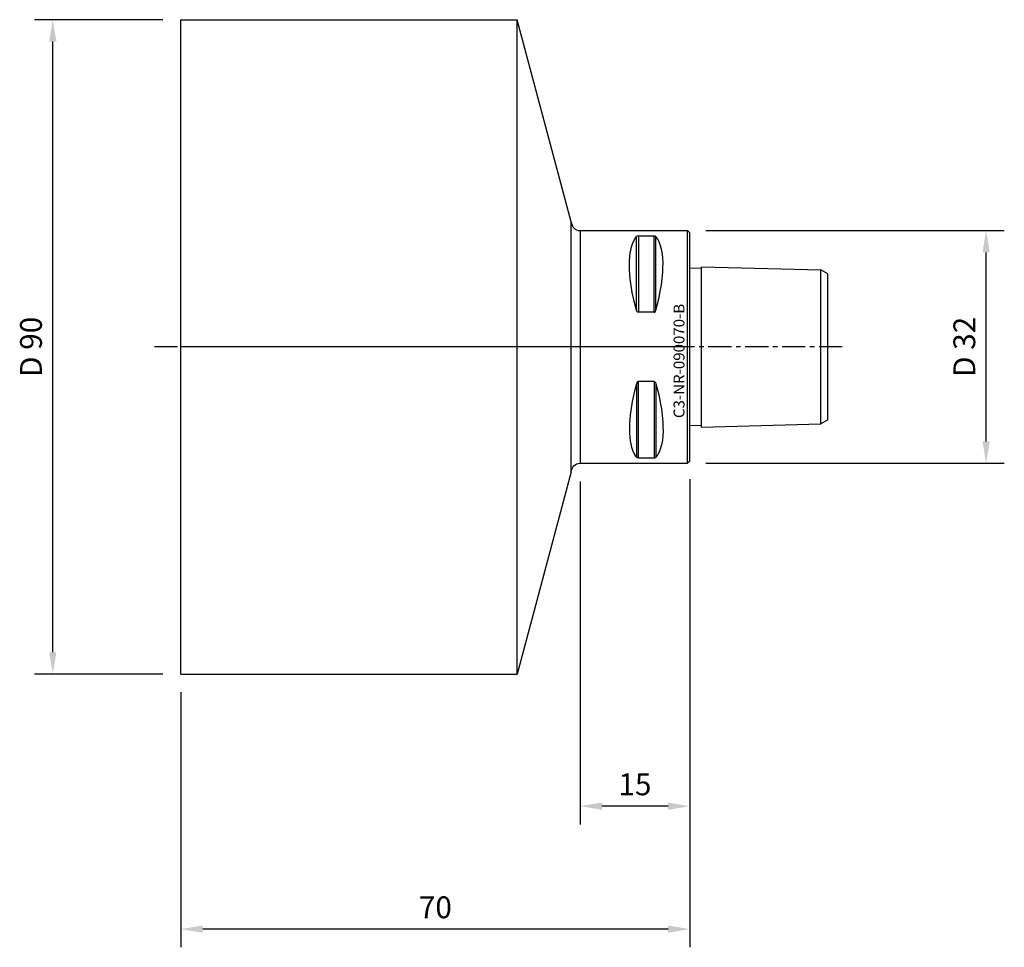
# Model space of a CAD drawing. Extents: x -92 to 43, y -83 to 45.
import ezdxf
from ezdxf.enums import TextEntityAlignment as Align

# ---------------------------------------------------------------- set-up
doc = ezdxf.new("R2010")
doc.units = 0
doc.header["$LTSCALE"] = 0.1
doc.header["$MEASUREMENT"] = 0
doc.linetypes.add('CENTER', pattern=[50.8, 31.75, -6.35, 6.35, -6.35])
doc.layers.get('0').update_dxf_attribs({"linetype": 'CONTINUOUS'})
doc.layers.get('DEFPOINTS').update_dxf_attribs({"linetype": 'CONTINUOUS'})
for name, color, linetype in [('1', 4, 'CONTINUOUS'), ('11', 4, 'CONTINUOUS'), ('12', 7, 'CONTINUOUS'), ('14', 2, 'CENTER'), ('16', 5, 'CONTINUOUS'), ('20', 7, 'CONTINUOUS'), ('80', 2, 'CENTER'), ('81', 2, 'CENTER')]:
    doc.layers.add(name, color=color, linetype=linetype)
doc.styles.add('SANDVIK_STYLE', font='simplex.shx', dxfattribs={"oblique": 15, "height": 4.57})
doc.styles.add('TDM_STYLE', font='txt')
doc.dimstyles.new('SANDVIK_DIM', dxfattribs={"dimtxt": 3, "dimasz": 3, "dimexe": 2.5, "dimexo": 2.5, "dimgap": 1.5, "dimtad": 0, "dimzin": 0, "dimdsep": 46, "dimtxsty": 'TDM_STYLE', "dimcen": -3, "dimdle": 1.25, "dimclrd": 256, "dimclre": 256, "dimclrt": 256, "dimadec": 0, "dimazin": 0, "dimtfac": 0.75, "dimtofl": 0, "dimtmove": 2, "dimatfit": 3, "dimfxl": 1, "dimtvp": 1.5, "dimtolj": 1, "dimtzin": 0, "dimarcsym": 0})

# ---------------------------------------------------------------- blocks, each defined once
blk = doc.blocks.new('*D6')
for p, q in [((2.2, 16), (43.258104, 16)), ((40.758104, -13), (40.758104, 13)), ((2.2, -16), (43.258104, -16))]:
    blk.add_line(p, q)
for points in [[(40.258104, 13), (41.258104, 13), (40.758104, 16)], [(40.258104, -13), (41.258104, -13), (40.758104, -16)]]:
    blk.add_solid(points)
at = {"layer": 'DEFPOINTS'}
for p in [(-0.3, 16), (40.758104, 16), (-0.3, -16)]:
    blk.add_point(p, dxfattribs=at)
at = {"style": 'SANDVIK_STYLE'}
blk.add_text('D 32', height=3, rotation=89.999998, dxfattribs=at).set_placement((37.758104, 0), align=Align.MIDDLE_CENTER)
blk = doc.blocks.new('*D7')
for p, q in [((-72.5, 45), (-90.12706, 45)), ((-87.62706, -42), (-87.62706, 42)), ((-72.5, -45), (-90.12706, -45))]:
    blk.add_line(p, q)
for points in [[(-88.12706, 42), (-87.12706, 42), (-87.62706, 45)], [(-88.12706, -42), (-87.12706, -42), (-87.62706, -45)]]:
    blk.add_solid(points)
at = {"layer": 'DEFPOINTS'}
for p in [(-87.62706, 45), (-70, 45), (-70, -45)]:
    blk.add_point(p, dxfattribs=at)
at = {"style": 'SANDVIK_STYLE'}
blk.add_text('D 90', height=3, rotation=89.999998, dxfattribs=at).set_placement((-90.62706, 0), align=Align.MIDDLE_CENTER)
blk = doc.blocks.new('*D8')
for p, q in [((-15.1, -18.5), (-15.1, -65.672686)), ((0, -18.2), (0, -65.672686)), ((-3, -63.172686), (-12.1, -63.172686))]:
    blk.add_line(p, q)
for points in [[(-12.1, -62.672686), (-12.1, -63.672686), (-15.1, -63.172686)], [(-3, -62.672686), (-3, -63.672686), (0, -63.172686)]]:
    blk.add_solid(points)
at = {"layer": 'DEFPOINTS'}
for p in [(-15.1, -16), (0, -15.7), (-15.1, -63.172686)]:
    blk.add_point(p, dxfattribs=at)
at = {"style": 'SANDVIK_STYLE'}
blk.add_text('15', height=3, dxfattribs=at).set_placement((-7.55, -60.172686), align=Align.MIDDLE_CENTER)
blk = doc.blocks.new('*D9')
for p, q in [((0, -18.2), (0, -82.583635)), ((-70, -47.5), (-70, -82.583635)), ((-3, -80.083635), (-67, -80.083635))]:
    blk.add_line(p, q)
for points in [[(-67, -79.583635), (-67, -80.583635), (-70, -80.083635)], [(-3, -79.583635), (-3, -80.583635), (0, -80.083635)]]:
    blk.add_solid(points)
at = {"layer": 'DEFPOINTS'}
for p in [(0, -15.7), (-70, -45), (-70, -80.083635)]:
    blk.add_point(p, dxfattribs=at)
at = {"style": 'SANDVIK_STYLE'}
blk.add_text('70', height=3, dxfattribs=at).set_placement((-35, -77.083635), align=Align.MIDDLE_CENTER)

msp = doc.modelspace()

# ---------------------------------------------------------------- linework, layer by layer
at = {"layer": '1'}
for p, q in [((-70, 45), (-23.748988, 45)), ((-70, -45), (-70, 45)), ((-16.3, 17.2), (-23.748988, 45)), ((-23.748988, -45), (-23.748988, 45)), ((-16.3, -17.2), (-16.3, 17.2)), ((-15.1, 16), (-0.3, 16)), ((-15.1, 16), (-15.1, -16)), ((-7.33659, 5.068621), (-7.33659, 15.175958)), ((-7.076795, 15.276939), (-7.076795, 4.755538)), ((-4.923205, 4.755538), (-4.923205, 15.276939)), ((-4.66341, 5.068621), (-4.66341, 15.175958)), ((-0.3, -16), (-0.3, 16)), ((0, 15.7), (-0.3, 16)), ((0, -15.7), (0, 15.7)), ((-7.33659, -5.068621), (-7.33659, -15.175958)), ((-7.076795, -15.276939), (-7.076795, -4.755538)), ((-4.923205, -4.755538), (-4.923205, -15.276939)), ((-4.66341, -5.068621), (-4.66341, -15.175958)), ((-15.1, -16), (-0.3, -16)), ((0, -15.7), (-0.3, -16)), ((-16.3, -17.2), (-23.748988, -45)), ((-70, -45), (-23.748988, -45))]:
    msp.add_line(p, q, dxfattribs=at)
for points in [[(-4.923205, 4.755538), (-4.818898, 4.793784), (-4.728401, 4.903203), (-4.663397, 5.068696)], [(-4.923205, -4.755538), (-4.818289, -4.794237), (-4.728035, -4.903878), (-4.663397, -5.068696)]]:
    msp.add_lwpolyline(points, dxfattribs=at)
for points in [[(-7.33659, 5.068621, 0), (-7.648677, 6.279289, 0), (-7.919091, 7.50024, 0), (-8.131599, 8.728492, 0), (-8.211063, 9.344425, 0), (-8.269962, 9.961066, 0), (-8.306266, 10.578041, 0), (-8.317945, 11.194979, 0), (-8.302971, 11.811507, 0), (-8.259312, 12.427253, 0), (-8.208432, 12.872741, 0), (-8.135638, 13.316439, 0), (-8.033365, 13.754282, 0), (-7.894048, 14.182202, 0), (-7.710125, 14.596134, 0), (-7.474029, 14.992011, 0), (-7.33659, 15.175958, 0)], [(-7.076795, 15.276939, 0), (-7.173035, 15.267279, 0), (-7.26147, 15.236193, 0), (-7.33533, 15.177461, 0), (-7.336603, 15.175912, 0)], [(-7.076795, 15.276939, 0), (-4.923205, 15.276939, 0)], [(-4.923205, 15.276939, 0), (-4.804169, 15.261228, 0), (-4.717297, 15.223169, 0), (-4.663397, 15.175912, 0)], [(-4.66341, 5.068621, 0), (-4.440733, 5.925691, 0), (-4.239819, 6.787617, 0), (-4.064291, 7.654114, 0), (-3.917777, 8.524898, 0), (-3.803899, 9.399685, 0), (-3.726283, 10.278191, 0), (-3.726283, 10.278191, 0), (-3.693411, 10.910527, 0), (-3.684382, 11.544669, 0), (-3.708316, 12.178409, 0), (-3.774334, 12.809538, 0), (-3.891555, 13.435847, 0), (-4.069099, 14.055126, 0), (-4.219417, 14.446992, 0), (-4.407805, 14.813614, 0), (-4.66341, 15.175958, 0)], [(-7.076795, 4.755538, 0), (-7.166295, 4.779632, 0), (-7.231007, 4.839038, 0), (-7.275268, 4.914441, 0), (-7.282685, 5.055154, 0), (-7.300846, 5.076835, 0), (-7.339752, 5.081821, 0), (-7.336603, 5.068696, 0)], [(-4.923205, 4.755538, 0), (-7.076795, 4.755538, 0)], [(-7.33659, -5.068621, 0), (-7.65002, -6.284469, 0), (-7.921479, -7.51072, 0), (-8.134403, -8.744299, 0), (-8.213738, -9.362875, 0), (-8.272226, -9.982128, 0), (-8.307798, -10.601675, 0), (-8.318383, -11.221131, 0), (-8.30191, -11.840111, 0), (-8.256308, -12.45823, 0), (-8.203982, -12.903395, 0), (-8.129519, -13.346704, 0), (-8.02523, -13.78395, 0), (-7.883426, -14.210924, 0), (-7.69642, -14.623419, 0), (-7.456521, -15.017229, 0), (-7.33659, -15.175958, 0)], [(-7.076795, -4.755538, 0), (-7.166295, -4.779632, 0), (-7.231007, -4.839038, 0), (-7.275268, -4.914441, 0), (-7.282685, -5.055154, 0), (-7.300846, -5.076835, 0), (-7.339752, -5.081821, 0), (-7.336603, -5.068696, 0)], [(-4.923205, -4.755538, 0), (-7.076795, -4.755538, 0)], [(-4.66341, -5.068621, 0), (-4.439547, -5.930424, 0), (-4.237688, -6.797135, 0), (-4.061536, -7.668458, 0), (-3.914799, -8.5441, 0), (-3.801181, -9.423766, 0), (-3.724389, -10.307163, 0), (-3.724389, -10.307163, 0), (-3.692577, -10.939419, 0), (-3.684739, -11.573468, 0), (-3.710139, -12.207035, 0), (-3.778043, -12.837843, 0), (-3.897715, -13.463616, 0), (-4.078419, -14.082076, 0), (-4.227497, -14.464517, 0), (-4.413083, -14.822174, 0), (-4.66341, -15.175958, 0)], [(-7.076795, -15.276939, 0), (-7.203058, -15.259132, 0), (-7.288933, -15.219072, 0), (-7.336603, -15.175912, 0)], [(-7.076795, -15.276939, 0), (-4.923205, -15.276939, 0)], [(-4.923205, -15.276939, 0), (-4.804296, -15.261263, 0), (-4.717407, -15.22324, 0), (-4.663397, -15.175912, 0)]]:
    msp.add_polyline3d(points, dxfattribs=at)
msp.add_arc((-15.1, 17.2), 1.2, 180, 270, dxfattribs=at)
at = {"layer": '1', "extrusion": (0, 0, -1)}
msp.add_arc((15.1, -17.2), 1.2, 0, 90, dxfattribs=at)
at = {"layer": '11'}
for p, q in [((0, 10.868286), (1.6, 10.828282)), ((1.6, 11.022946), (18, 10.604811)), ((1.6, -11.022946), (1.6, 10.981132)), ((18, -10.604811), (18, 10.604811)), ((19, 10.027461), (18, 10.604811)), ((19, -10.027461), (19, 10.027461)), ((1.6, -10.828246), (-0.003749, -10.868344)), ((1.6, -11.022946), (18, -10.604811)), ((19, -10.027461), (18, -10.604811))]:
    msp.add_line(p, q, dxfattribs=at)
at = {"layer": '14'}
msp.add_line((20.960471, 0), (-74.223297, 0), dxfattribs=at)
at = {"layer": '80'}
msp.add_line((0, 0), (-70, 0), dxfattribs=at)
msp.add_point((0, 0), dxfattribs=at)
msp.add_point((0, 0), dxfattribs=at)
at = {"layer": '81'}
msp.add_point((-70, 0), dxfattribs=at)

# ---------------------------------------------------------------- texts
at = {"layer": '16', "style": 'SANDVIK_STYLE', "width": 0.743439}
msp.add_text('C3-NR-090070-B', height=1.5, rotation=89.99999635, dxfattribs=at).set_placement((-0.736224, -9.794275), (-0.736223, 5.924146), align=Align.FIT)

# ---------------------------------------------------------------- dimensions: what is measured, and where the dimension line sits
at = {"layer": '12'}
dim = msp.add_linear_dim(base=(40.758104, 16), p1=(-0.3, -16), p2=(-0.3, 16), angle=90, text='D 32', dimstyle='SANDVIK_DIM', dxfattribs=at)
dim.commit()
dim.dimension.update_dxf_attribs({"geometry": '*D6', "text_midpoint": (37.758104, 0), "dimtype": 128, "text_rotation": 89.999998})
at = {"layer": '20'}
dim = msp.add_linear_dim(base=(-87.62706, 45), p1=(-70, -45), p2=(-70, 45), angle=90, text='D 90', dimstyle='SANDVIK_DIM', dxfattribs=at)
dim.commit()
dim.dimension.update_dxf_attribs({"geometry": '*D7', "text_midpoint": (-90.62706, 0), "dimtype": 128, "text_rotation": 89.999998})
for base, p2, text, picture, middle in [((-70, -80.083635), (-70, -45), '70', '*D9', (-35, -77.083635)), ((-15.1, -63.172686), (-15.1, -16), '15', '*D8', (-7.55, -60.172686))]:
    dim = msp.add_linear_dim(base=base, p1=(0, -15.7), p2=p2, text=text, dimstyle='SANDVIK_DIM', dxfattribs=at)
    dim.commit()
    dim.dimension.update_dxf_attribs({"geometry": picture, "text_midpoint": middle, "dimtype": 128})

doc.saveas('drawing.dxf')
